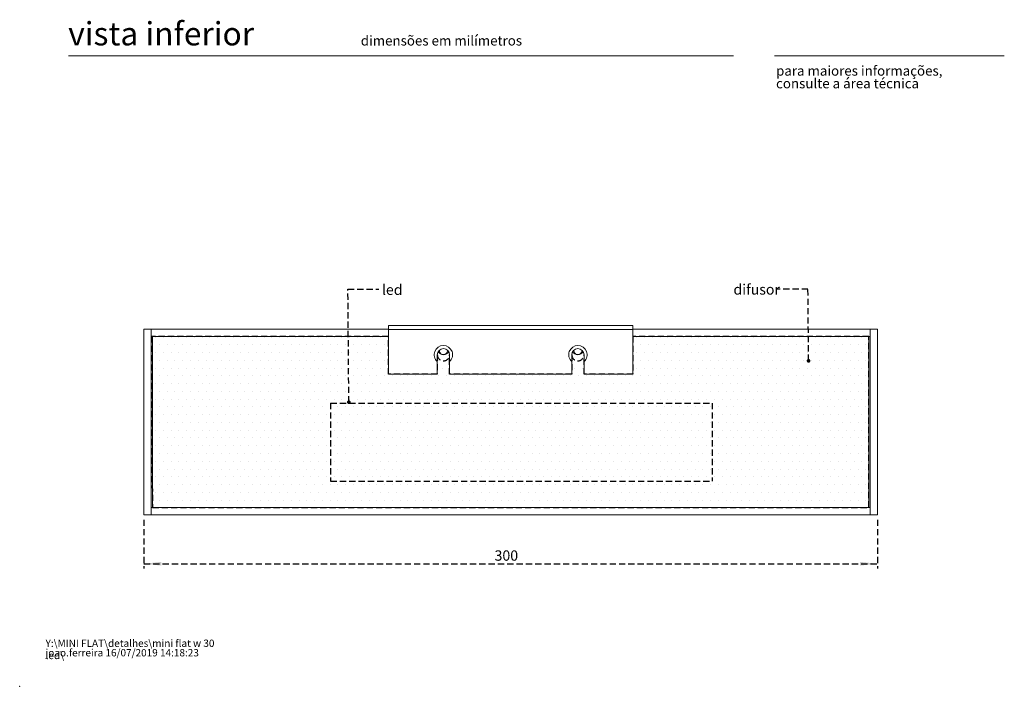
# Model space of a CAD drawing. Units: millimetres. Extents: x 0 to 201, y 0 to 278.
# Drawn here: x 0 to 201, y 0 to 136 of the extents above; entities that cross this region are included whole.
import ezdxf

# ---------------------------------------------------------------- set-up
doc = ezdxf.new("R2010")
doc.units = ezdxf.units.MM
doc.header["$PDSIZE"] = -1
doc.linetypes.add('SLD-Sólida', pattern=[0])
doc.linetypes.add('SLD-Tracejada', pattern=[1.905, 1.27, -0.635])
doc.layers.add('TRAÇO', color=7, linetype='SLD-Tracejada')
doc.styles.add('SLDTEXTSTYLE0', font='ARIALI.TTF', dxfattribs={"width": 0.948})
doc.styles.add('SLDTEXTSTYLE1', font='ARIAL.TTF')
doc.styles.add('SLDTEXTSTYLE3', font='ARIAL.TTF', dxfattribs={"width": 0.948})
doc.styles.get("Standard").update_dxf_attribs({"font": 'ARIAL.TTF'})
doc.dimstyles.new('SLDDIMSTYLE0', dxfattribs={"dimtxt": 2.054655, "dimasz": 3.556, "dimexe": 0, "dimexo": 0.0625, "dimgap": 0.513664, "dimtad": 1, "dimdec": 0, "dimlfac": 2, "dimrnd": 1e-09, "dimzin": 12, "dimdsep": 46, "dimtxsty": 'SLDTEXTSTYLE3', "dimsah": 1, "dimcen": 0.09, "dimadec": 0, "dimazin": 3, "dimtfac": 1, "dimtdec": 0, "dimtofl": 0, "dimtmove": 0, "dimatfit": 3, "dimfxl": 1, "dimfrac": 2, "dimtolj": 1, "dimtzin": 12, "dimarcsym": 0})
doc.dimstyles.new('SLDDIMSTYLE3', dxfattribs={"dimtxt": 0, "dimasz": 0.762, "dimexe": 0, "dimexo": 0.0625, "dimgap": 0, "dimtad": 0, "dimtih": 1, "dimtoh": 1, "dimdec": 0, "dimrnd": 1e-09, "dimzin": 0, "dimdsep": 46, "dimtxsty": 'Standard', "dimblk1": 'DOT', "dimblk2": 'DOT', "dimsah": 1, "dimcen": 0.09, "dimadec": 0, "dimazin": 0, "dimtfac": 0.762, "dimtdec": 0, "dimtofl": 0, "dimtmove": 0, "dimatfit": 3, "dimldrblk": 'DOT', "dimfxl": 1, "dimfrac": 2, "dimtolj": 1, "dimtzin": 0, "dimarcsym": 0})

# ---------------------------------------------------------------- blocks, each defined once
blk = doc.blocks.new('SW_NOTE_0')
at = {"color": 0, "linetype": 'Continuous', "lineweight": 0, "char_height": 1.5, "attachment_point": 1, "style": 'SLDTEXTSTYLE0'}
for s, insert in [('Y:\\\\MINI FLAT\\\\detalhes\\\\mini flat w 30 led\\\\', (0, 1.93)), ('joao.ferreira 16/07/2019 14:18:23', (0, -0.01))]:
    blk.add_mtext(s, dxfattribs=dict(at, insert=insert))
blk = doc.blocks.new('SW_NOTE_1')
at = {"color": 0, "linetype": 'Continuous', "lineweight": 0, "char_height": 2, "attachment_point": 1, "style": 'SLDTEXTSTYLE1'}
for s, insert in [('para maiores informações,', (0, 2.58)), ('consulte a área técnica', (0, -0.01))]:
    blk.add_mtext(s, dxfattribs=dict(at, insert=insert))
blk = doc.blocks.new('_DOT')
at = {"color": 0, "linetype": 'ByBlock', "lineweight": -2}
blk.add_line((-0.5, 0), (-1, 0), dxfattribs=at)
at = {"color": 0, "linetype": 'ByBlock', "const_width": 0.5}
blk.add_lwpolyline([(-0.25, 0, 1), (0.25, 0, 1)], format="xyb", close=True, dxfattribs=at)
blk = doc.blocks.new('_D_2')
at = {"layer": 'TRAÇO', "color": 7}
for p, q in [((25.4, 34.08), (25.4, 24.08)), ((175.4, 34.08), (175.4, 24.08)), ((25.4, 25.08), (175.4, 25.08))]:
    blk.add_line(p, q, dxfattribs=at)
for points in [[(25.4, 25.08), (28.96, 24.7), (28.96, 25.46)], [(175.4, 25.08), (171.85, 25.46), (171.85, 24.7)]]:
    blk.add_solid(points, dxfattribs=at)
at = {"layer": 'TRAÇO', "color": 7, "insert": (97.11, 27.81, 3.9), "char_height": 2.117, "attachment_point": 1, "style": 'SLDTEXTSTYLE3'}
blk.add_mtext('300', dxfattribs=at)

msp = doc.modelspace()

# ---------------------------------------------------------------- hatches: boundary and pattern name
at = {"layer": 'TRAÇO'}
h = msp.add_hatch(dxfattribs=at)
h.set_pattern_fill('DOTS', style=0)
edge = h.paths.add_edge_path(flags=0)
edge.add_line((87.9, 63.83), (87.9, 67.83))
edge.add_arc((86.65, 67.83), 1.25, 180, 360, ccw=False)
edge.add_line((85.4, 67.83), (85.4, 63.83))
edge.add_line((85.4, 63.83), (75.4, 63.83))
edge.add_line((75.4, 63.83), (75.4, 71.58))
edge.add_line((75.4, 71.58), (27.15, 71.58))
edge.add_line((27.15, 71.58), (27.15, 36.58))
edge.add_line((27.15, 36.58), (173.65, 36.58))
edge.add_line((173.65, 36.58), (173.65, 71.58))
edge.add_line((173.65, 71.58), (125.4, 71.58))
edge.add_line((125.4, 71.58), (125.4, 63.83))
edge.add_line((125.4, 63.83), (115.4, 63.83))
edge.add_line((115.4, 63.83), (115.4, 67.83))
edge.add_arc((114.15, 67.83), 1.25, 180, 360, ccw=False)
edge.add_line((112.9, 67.83), (112.9, 63.83))
edge.add_line((112.9, 63.83), (87.9, 63.83))

# ---------------------------------------------------------------- linework, layer by layer
at = {"color": 7, "linetype": 'SLD-Sólida', "lineweight": 15}
for p, q in [((146, 128.97), (10, 128.97)), ((154.35, 128.97), (201.35, 128.97)), ((26.9, 73.08), (25.4, 73.08)), ((25.4, 73.08), (25.4, 35.08)), ((26.9, 73.08), (26.9, 35.08)), ((75.4, 73.08), (26.9, 73.08)), ((26.9, 73.08), (26.9, 71.58)), ((75.4, 72.98), (75.4, 73.83)), ((75.4, 73.83), (125.4, 73.83)), ((75.4, 63.83), (75.4, 72.98)), ((75.4, 72.98), (125.4, 72.98)), ((125.4, 72.98), (125.4, 73.83)), ((173.9, 73.08), (125.4, 73.08)), ((125.4, 63.83), (125.4, 72.98)), ((173.9, 35.08), (173.9, 73.08)), ((173.9, 73.08), (175.4, 73.08)), ((173.9, 73.08), (173.9, 71.58)), ((175.4, 35.08), (175.4, 73.08)), ((75.4, 71.58), (26.9, 71.58)), ((27.15, 71.58), (27.15, 36.58)), ((75.4, 71.58), (27.15, 71.58)), ((173.9, 71.58), (125.4, 71.58)), ((173.65, 71.58), (125.4, 71.58)), ((173.65, 36.58), (173.65, 71.58)), ((85.4, 63.83), (85.4, 66.43)), ((87.9, 66.43), (87.9, 63.83)), ((112.9, 63.83), (112.9, 66.43)), ((115.4, 66.43), (115.4, 63.83)), ((75.4, 63.83), (85.4, 63.83)), ((87.9, 63.83), (112.9, 63.83)), ((115.4, 63.83), (125.4, 63.83)), ((173.9, 36.58), (26.9, 36.58)), ((26.9, 36.58), (26.9, 35.08)), ((27.15, 36.58), (173.65, 36.58)), ((173.9, 36.58), (173.9, 35.08)), ((26.9, 35.08), (25.4, 35.08)), ((173.9, 35.08), (26.9, 35.08)), ((173.9, 35.08), (175.4, 35.08))]:
    msp.add_line(p, q, dxfattribs=at)
for centre, radius, start, end in [((86.65, 67.83), 1.88, 311.8103, 228.1897), ((86.65, 67.83), 1.25, 0, 180), ((86.65, 68.7), 0.825, 175.0751, 267.3359), ((86.65, 68.7), 0.825, 267.3359, 4.9249), ((114.15, 67.83), 1.88, 311.8103, 228.1897), ((114.15, 67.83), 1.25, 0, 180), ((114.15, 68.7), 0.825, 175.0751, 267.3359), ((114.15, 68.7), 0.825, 267.3359, 4.9249), ((86.65, 69.08), 1.25, 210, 270), ((86.65, 69.08), 1.25, 270, 330), ((114.15, 69.08), 1.25, 210, 270), ((114.15, 69.08), 1.25, 270, 330)]:
    msp.add_arc(centre, radius, start, end, dxfattribs=at)
for points, knots in [([(85.4, 67.83), (85.4, 67.74), (85.4, 67.55), (85.4, 67.3), (85.4, 66.98), (85.4, 66.7), (85.4, 66.49), (85.4, 66.43)], [0, 0, 0, 0, 0.185031, 0.348182, 0.514465, 0.858726, 1, 1, 1, 1]), ([(87.9, 66.43), (87.9, 66.49), (87.9, 66.69), (87.9, 66.97), (87.9, 67.29), (87.9, 67.55), (87.9, 67.74), (87.9, 67.83)], [0, 0, 0, 0, 0.141273, 0.473085, 0.642685, 0.81497, 1, 1, 1, 1]), ([(112.9, 67.83), (112.9, 67.74), (112.9, 67.55), (112.9, 67.3), (112.9, 66.98), (112.9, 66.7), (112.9, 66.49), (112.9, 66.43)], [0, 0, 0, 0, 0.185031, 0.348182, 0.514465, 0.858726, 1, 1, 1, 1]), ([(115.4, 66.43), (115.4, 66.49), (115.4, 66.69), (115.4, 66.97), (115.4, 67.29), (115.4, 67.55), (115.4, 67.74), (115.4, 67.83)], [0, 0, 0, 0, 0.141273, 0.473085, 0.642685, 0.81497, 1, 1, 1, 1])]:
    msp.add_open_spline(points, degree=3, knots=knots, dxfattribs=at)
at = {"color": 7, "linetype": 'Continuous', "lineweight": 0}
msp.add_point((0, 0), dxfattribs=at)
at = {"layer": 'TRAÇO', "color": 7}
for p, q in [((75.4, 71.58), (26.9, 71.58)), ((26.9, 71.58), (27.15, 36.58)), ((75.4, 63.83), (75.4, 71.58)), ((173.65, 71.58), (125.4, 71.58)), ((125.4, 71.58), (125.4, 63.83)), ((173.65, 36.58), (173.65, 71.58)), ((85.4, 67.83), (85.4, 63.83)), ((87.9, 63.83), (87.9, 67.83)), ((112.9, 67.83), (112.9, 63.83)), ((115.4, 63.83), (115.4, 67.83)), ((85.4, 63.83), (75.4, 63.83)), ((112.9, 63.83), (87.9, 63.83)), ((125.4, 63.83), (115.4, 63.83)), ((63.58, 57.95), (141.58, 57.95)), ((63.58, 57.95), (63.58, 42)), ((141.58, 57.95), (141.58, 42)), ((63.58, 42), (141.58, 42)), ((27.15, 36.58), (173.65, 36.58))]:
    msp.add_line(p, q, dxfattribs=at)
for centre in [(86.65, 67.83), (114.15, 67.83)]:
    msp.add_arc(centre, 1.25, 180, 0, dxfattribs=at)

# ---------------------------------------------------------------- block references
at = {"color": 7, "linetype": 'Continuous', "lineweight": 0}
for name, p in [('SW_NOTE_1', (154.67, 124.34)), ('SW_NOTE_0', (5.29, 7.63))]:
    msp.add_blockref(name, p, dxfattribs=at)

# ---------------------------------------------------------------- texts
at = {"color": 7, "linetype": 'Continuous', "lineweight": 0, "attachment_point": 1, "style": 'SLDTEXTSTYLE1'}
for s, insert, char_height in [('vista inferior', (9.93, 135.88), 4.7625), ('dimensões em milímetros', (69.75, 133.09), 2)]:
    msp.add_mtext(s, dxfattribs=dict(at, insert=insert, char_height=char_height))
at = {"layer": 'TRAÇO', "color": 7, "char_height": 2.117, "attachment_point": 1, "style": 'SLDTEXTSTYLE3'}
for s, insert in [('led', (74.07, 82.19)), ('difusor', (145.96, 82.25))]:
    msp.add_mtext(s, dxfattribs=dict(at, insert=insert))

# ---------------------------------------------------------------- dimensions: what is measured, and where the dimension line sits
at = {"layer": 'TRAÇO', "color": 7}
dim = msp.add_linear_dim(base=(175.4, 25.08), p1=(25.4, 35.08), p2=(175.4, 35.08), angle=0, dimstyle='SLDDIMSTYLE0', dxfattribs=at)
dim.commit()
dim.dimension.update_dxf_attribs({"geometry": '_D_2', "text_midpoint": (100.4, 25.08), "dimtype": 160})

# ---------------------------------------------------------------- leaders
for points in [[(67.31, 58.12), (67.12, 81.27), (73.47, 81.27)], [(161.32, 66.59), (161.2, 81.27), (154.85, 81.27)]]:
    msp.add_leader(points, dimstyle='SLDDIMSTYLE3', dxfattribs=at)

doc.saveas('drawing.dxf')
